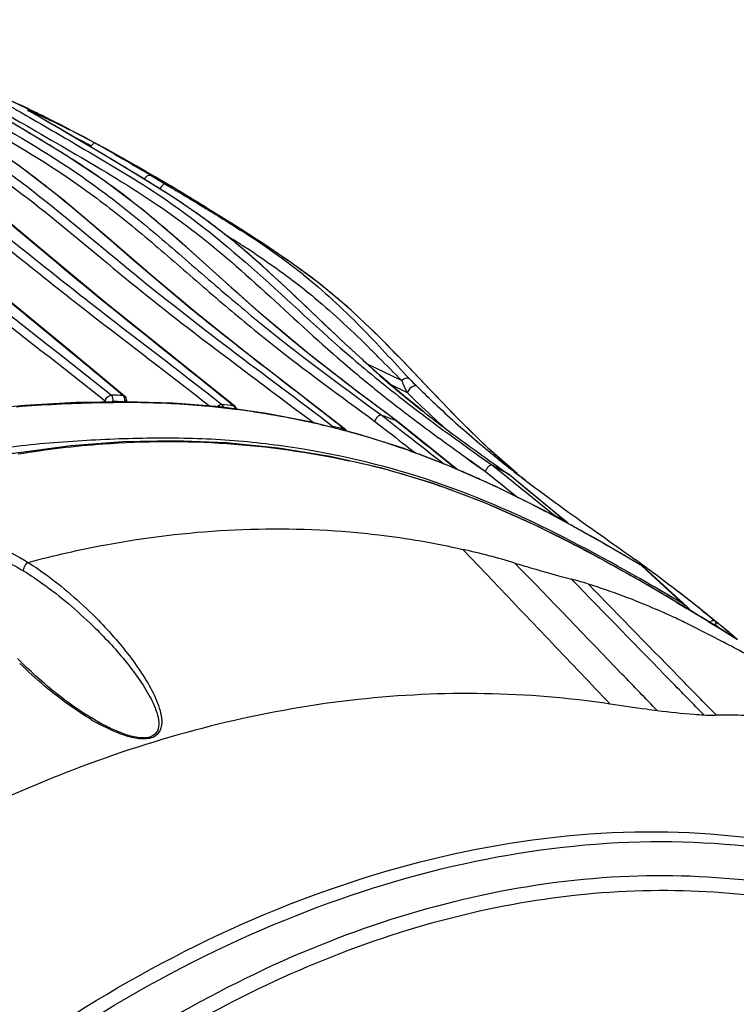
# Model space of a CAD drawing. Units: millimetres. Extents: x 0 to 2970, y 0 to 2100.
# Drawn here: x 1279 to 1345, y 631 to 722 of the extents above; entities that cross this region are included whole.
import ezdxf

# ---------------------------------------------------------------- set-up
doc = ezdxf.new("R2010")
doc.units = ezdxf.units.MM
doc.header["$LTSCALE"] = 163.35
doc.layers.add('06___PRT_ALL_SURFS', color=7, linetype='Continuous')

msp = doc.modelspace()

# ---------------------------------------------------------------- linework, layer by layer
at = {"color": 7, "linetype": 'Continuous'}
for p, q in [((1282.03576, 712.49824), (1276.89072, 714.92668)), ((1280.42193, 713.29025), (1279.90259, 713.544)), ((1280.238, 713.38331), (1279.90261, 713.54401)), ((1280.16947, 713.24283), (1280.14985, 713.25261)), ((1280.35962, 713.13522), (1280.14986, 713.2526)), ((1280.35983, 713.13432), (1280.14986, 713.2526)), ((1280.42363, 713.29378), (1280.238, 713.38331)), ((1281.11755, 712.14073), (1282.29195, 711.45876)), ((1281.69264, 712.37641), (1281.44256, 712.52021)), ((1282.45899, 711.93381), (1281.46284, 712.51008)), ((1281.77536, 712.62893), (1281.55029, 712.7389)), ((1281.77537, 712.62894), (1281.5512, 712.74076)), ((1282.03629, 712.49798), (1281.77537, 712.62894)), ((1282.36925, 712.2606), (1282.00568, 712.43367)), ((1282.36925, 712.26061), (1282.00622, 712.43484)), ((1282.33797, 712.34548), (1282.03628, 712.49797)), ((1280.81372, 711.39207), (1281.24704, 711.1404)), ((1280.81379, 711.39383), (1281.2471, 711.14188)), ((1280.64284, 710.95875), (1280.56589, 711.0046)), ((1280.64299, 710.95946), (1280.56608, 711.00541)), ((1291.97682, 705.60923), (1292.13588, 705.50313)), ((1291.97689, 705.60792), (1292.13601, 705.50314)), ((1304.10679, 696.69585), (1301.53673, 699.06508)), ((1306.82324, 697.39328), (1304.24406, 699.31627)), ((1288.90752, 687.10331), (1283.77079, 691.36896)), ((1311.1151, 690.10998), (1314.34578, 688.52478)), ((1288.75187, 687.1571), (1287.59269, 688.1272)), ((1288.75187, 687.1571), (1287.59354, 688.12717)), ((1314.85838, 687.40143), (1313.29069, 688.17261)), ((1288.90644, 687.10422), (1288.90752, 687.10331)), ((1289.08564, 686.72943), (1289.08818, 686.58481)), ((1287.11531, 686.5526), (1287.11395, 686.62994)), ((1289.08974, 686.50751), (1288.76719, 686.50713)), ((1289.08956, 686.50661), (1288.76719, 686.50713)), ((1293.37171, 686.46886), (1288.99882, 686.58723)), ((1299.03829, 686.13916), (1299.03982, 686.13792)), ((1299.21057, 685.86097), (1299.05251, 685.88222)), ((1299.21084, 685.86194), (1299.05254, 685.88232)), ((1312.50906, 685.33951), (1314.35369, 683.89836)), ((1312.50988, 685.3392), (1312.73998, 685.25164)), ((1312.51124, 685.33814), (1312.74081, 685.251)), ((1313.89234, 684.80335), (1312.80095, 685.61681)), ((1313.89234, 684.80335), (1312.80449, 685.61554)), ((1315.33737, 685.05077), (1315.6718, 684.79844)), ((1315.33767, 685.0531), (1315.67239, 684.80308)), ((1322.36755, 682.2409), (1319.6111, 684.91503)), ((1311.87717, 684.78518), (1313.17657, 683.76988)), ((1313.89186, 684.80354), (1314.76115, 684.10348)), ((1313.95644, 684.76679), (1313.95086, 684.77114)), ((1319.37802, 680.39852), (1313.95599, 684.76715)), ((1324.91456, 679.98939), (1322.36755, 682.2409)), ((1320.17014, 681.5015), (1320.74948, 681.08544)), ((1320.17089, 681.50847), (1320.75038, 681.0938)), ((1321.41068, 681.63651), (1322.68079, 680.72962)), ((1321.41539, 681.6342), (1322.02467, 681.19865)), ((1322.37771, 681.98972), (1322.5115, 681.87928)), ((1318.37733, 681.1903), (1319.31611, 680.43374)), ((1322.95483, 678.81134), (1318.6531, 680.71845)), ((1320.74948, 681.08544), (1322.01948, 680.18769)), ((1320.75038, 681.0938), (1321.55036, 680.5225)), ((1321.55036, 680.5225), (1322.01948, 680.18769)), ((1322.67921, 680.73047), (1324.54386, 679.22987)), ((1319.76732, 680.22448), (1319.37732, 680.38978)), ((1319.76883, 680.22783), (1319.37899, 680.3935)), ((1322.01948, 680.18769), (1323.8796, 678.6905)), ((1325.96823, 678.40721), (1324.08615, 679.95581)), ((1327.27808, 677.33399), (1324.1226, 679.93126)), ((1323.87959, 678.69047), (1324.99219, 677.79411)), ((1328.73002, 676.13798), (1327.27808, 677.33399)), ((1328.76522, 675.85341), (1328.34349, 676.07632)), ((1328.76524, 675.85345), (1328.34466, 676.07862)), ((1329.58975, 675.42951), (1328.73002, 676.13798)), ((1329.6739, 676.42861), (1330.38846, 675.91842)), ((1329.87745, 675.24621), (1329.58091, 675.4081)), ((1329.87889, 675.24902), (1329.58243, 675.41105)), ((1336.27688, 671.59689), (1331.93624, 674.11474)), ((1322.78358, 670.04853), (1319.93496, 673.03806)), ((1322.78228, 670.04803), (1319.93496, 673.03806)), ((1336.06435, 670.24397), (1331.33908, 672.87053)), ((1336.33035, 671.55557), (1337.2588, 670.70658)), ((1335.36552, 670.63977), (1335.63835, 670.48377)), ((1335.36552, 670.63977), (1335.63814, 670.48338)), ((1340.51733, 667.77315), (1336.60115, 671.35614)), ((1337.2588, 670.70658), (1339.89432, 668.29585)), ((1340.83621, 667.41726), (1336.06435, 670.24397)), ((1339.57132, 668.17526), (1340.19572, 667.80015)), ((1339.89432, 668.29585), (1340.24712, 667.97306)), ((1340.19572, 667.80015), (1340.44346, 667.6508)), ((1340.44346, 667.6508), (1340.81987, 667.42335)), ((1340.81986, 667.42333), (1341.37213, 667.0886)), ((1340.81987, 667.42335), (1341.37213, 667.0886)), ((1341.40283, 667.07092), (1340.83621, 667.41726)), ((1341.37213, 667.0886), (1341.83038, 666.80997)), ((1342.45373, 666.42987), (1341.40283, 667.07092)), ((1345.11166, 664.80396), (1341.83223, 666.80846)), ((1342.45373, 666.42987), (1343.44181, 665.82535)), ((1343.44181, 665.82535), (1343.81729, 665.59515)), ((1343.81729, 665.59515), (1344.75026, 665.0225)), ((1344.83449, 665.03026), (1344.80168, 665.05795)), ((1344.75026, 665.0225), (1345.14106, 664.78251)), ((1344.88845, 664.97958), (1344.83449, 665.03026))]:
    msp.add_line(p, q, dxfattribs=at)
for points in [[(1283.77079, 691.36896), (1278.09038, 696.03922), (1272.4533, 700.70977), (1266.84577, 705.31102), (1261.23608, 709.55872), (1255.62719, 713.20598), (1250.0562, 716.45288), (1244.53154, 719.65182)], [(1299.03982, 686.13792), (1293.21321, 690.83166), (1287.07211, 695.76062), (1281.2139, 700.61621), (1275.6953, 705.23071), (1270.39774, 709.31388), (1265.09573, 712.81154), (1259.74977, 715.96459), (1254.44648, 719.05683)], [(1283.45398, 709.25235), (1279.94837, 711.38031), (1276.44382, 713.44851)], [(1280.16846, 713.24097), (1280.15498, 713.24829), (1280.13707, 713.25838), (1280.12367, 713.26633), (1280.11252, 713.27333), (1280.10192, 713.28039), (1280.09513, 713.2851)], [(1293.53949, 705.23241), (1290.8032, 706.96269), (1288.04426, 708.62842), (1285.26339, 710.28232), (1282.45899, 711.93381)], [(1309.19173, 683.99949), (1304.87423, 687.37489), (1300.156, 691.02458), (1295.63231, 694.61756), (1291.34455, 698.19812), (1287.2517, 701.74333), (1283.22589, 705.15231), (1279.24488, 708.23205), (1275.31646, 710.89355)], [(1313.95032, 684.77158), (1310.1019, 687.65267), (1305.84634, 690.96322), (1301.77632, 694.35517), (1297.91467, 697.78709), (1294.21224, 701.11749), (1290.56987, 704.20972), (1286.97762, 706.91993), (1283.45398, 709.25235)], [(1301.53673, 699.06508), (1298.9169, 701.30912), (1296.24755, 703.36552), (1293.53949, 705.23241)], [(1304.24406, 699.31627), (1301.67395, 701.06111), (1300.98626, 701.50839)], [(1311.06691, 690.15416), (1309.14689, 691.91047), (1306.6386, 694.28456), (1304.10679, 696.69585)], [(1319.6111, 684.91503), (1316.99091, 687.62721), (1314.45483, 690.29684), (1311.92569, 692.86874), (1309.37942, 695.2538), (1306.82324, 697.39328)], [(1316.35628, 685.65857), (1316.05857, 685.89328), (1315.25658, 686.53474), (1314.48713, 687.16371), (1313.75002, 687.77986), (1313.04502, 688.38273), (1312.37184, 688.97173), (1311.73012, 689.54624), (1311.06688, 690.15419)], [(1279.74455, 686.2512), (1274.86396, 685.78678), (1269.8452, 684.91613)], [(1288.99882, 686.58723), (1284.46983, 686.50395), (1279.74455, 686.2512)], [(1301.91181, 685.5164), (1297.67882, 686.10591), (1293.37171, 686.46886)], [(1310.25414, 683.64638), (1306.06913, 684.70697), (1301.91181, 685.5164)], [(1318.6531, 680.71845), (1314.45283, 682.31871), (1310.25414, 683.64638)], [(1321.96538, 677.31864), (1317.25413, 679.07115), (1312.52059, 680.48236), (1307.78224, 681.56324), (1303.02465, 682.33772), (1298.26178, 682.81503), (1293.50658, 683.00291), (1288.73753, 682.90976), (1283.96609, 682.54088), (1279.20378, 681.90175)], [(1331.93624, 674.11474), (1327.39155, 676.59606), (1322.95483, 678.81134)], [(1331.33908, 672.87053), (1326.64794, 675.24249), (1321.96538, 677.31864)], [(1336.602, 671.35527), (1336.56538, 671.38799), (1336.4389, 671.48951), (1336.30693, 671.57871), (1336.27701, 671.59681)], [(1340.8162, 667.42911), (1340.80487, 667.447), (1340.65576, 667.63327), (1340.51642, 667.7739)], [(1344.95257, 664.90121), (1344.94175, 664.91721), (1344.88845, 664.97958)], [(1287.17223, 656.82938), (1287.08935, 656.87184), (1286.72891, 657.06268), (1286.36798, 657.2634), (1286.00601, 657.47385), (1285.64327, 657.69352), (1285.27965, 657.92219), (1284.9141, 658.16034), (1284.54687, 658.40768), (1284.17797, 658.66415), (1283.80615, 658.93061), (1283.43164, 659.20697), (1283.05464, 659.4932), (1282.67401, 659.79032), (1282.29013, 660.09829), (1281.90325, 660.41716), (1281.5122, 660.74825), (1281.11767, 661.09141), (1280.71987, 661.44689), (1280.31724, 661.8167), (1279.91049, 662.2009), (1279.5003, 662.59965), (1279.08528, 663.01527)]]:
    msp.add_lwpolyline(points, dxfattribs=at)
for centre, radius, start, end in [((1231.97341, 613.08044), 111.31099, 64.4951036, 65.6673838), ((1281.29908, 715.35082), 2.39233, 240.1886414, 241.2898145), ((1234.82643, 613.66573), 109.45899, 64.8351718, 65.4238273), ((1223.1669, 611.21186), 116.87335, 60.3787696, 60.7017101), ((1231.95086, 613.03356), 111.36301, 63.551493, 64.1976417), ((1212.6117, 592.64242), 138.23303, 60.1366235, 60.379784), ((1234.89119, 613.80383), 109.30646, 64.4666673, 64.8351166), ((1234.98076, 613.99017), 109.09971, 63.6847944, 64.2554626), ((1235.19853, 614.42662), 108.61196, 62.0256889, 63.6856993), ((1194.11031, 565.8513), 168.95054, 58.3482446, 59.1910126), ((1235.37819, 614.1971), 108.34199, 62.2380268, 63.2682117), ((1243.4275, 632.73964), 88.58853, 60.7512034, 61.1701785), ((1226.7682, 618.97845), 106.58851, 57.632109, 58.3059874), ((1235.31111, 647.6773), 74.79346, 53.3151008, 54.7111481), ((1241.307, 641.80506), 79.52514, 55.3351221, 57.6750278), ((1230.11317, 640.8353), 83.38565, 51.2561431, 53.25952), ((1090.07891, 371.3314), 391.66405, 59.0763899, 59.2771678), ((1247.85598, 651.38387), 67.92177, 54.4154907, 55.2830774), ((1247.83819, 651.4577), 67.8721, 51.5236437, 54.3670109), ((1218.37294, 581.23809), 145.77061, 58.9893255, 59.5435171), ((1250.9596, 640.37812), 77.58027, 56.1314562, 56.8333117), ((1239.57693, 640.98912), 81.20768, 50.4682371, 51.5561075), ((1225.82668, 624.45437), 102.71263, 48.883623, 50.4232104), ((1254.40564, 632.07202), 83.51356, 55.0715386, 57.1127074), ((1239.00195, 605.91414), 112.74809, 57.4011575, 58.3656437), ((1252.33099, 626.79682), 87.97413, 56.5352015, 57.3872233), ((1253.41363, 645.69293), 71.85291, 49.5612847, 49.735517), ((1267.7299, 651.13978), 60.25167, 51.4383357, 55.0780201), ((1135.62096, 514.2323), 249.6222, 44.9638164, 45.1918034), ((770.23579, 68.22722), 807.4244, 50.15225768, 50.4914338), ((1392.59267, 787.23406), 127.26923, 229.4372449, 230.0807419), ((1390.85705, 779.30103), 119.64563, 227.9106572, 228.1437209), ((1395.74757, 791.18718), 132.32565, 230.1314433, 232.9367868), ((1361.53009, 744.63252), 74.26617, 227.1486565, 227.6067589), ((1362.68989, 745.90583), 75.9885, 227.6082159, 228.4849435), ((1392.61556, 787.57757), 128.38716, 230.1044126, 232.2295319), ((1330.05237, 702.71264), 20.53828, 223.1242317, 225.7484513), ((1415.2935, 790.14109), 142.64391, 225.729032, 226.4995647), ((1285.64521, 601.01618), 86.19732, 87.9348537, 88.6557512), ((1288.58572, 686.72064), 0.5, 0.9886883, 50.100739), ((989.0731, 306.73737), 489.88456, 50.7663246, 50.9244455), ((1425.9583, 801.38261), 159.16942, 225.7334025, 225.9577199), ((1399.87887, 774.29002), 121.56442, 225.9163063, 227.4593657), ((1285.70171, 600.81428), 85.82029, 87.9924508, 88.5933281), ((1288.16192, 686.73284), 0.74508, 347.7954776, 353.5452737), ((1289.0515, 590.42215), 96.08537, 89.6590288, 89.9772022), ((1285.23942, 596.41894), 90.80631, 81.3370257, 82.0291231), ((1288.89375, 606.34984), 80.17865, 82.7209506, 83.464053), ((1298.72291, 685.75118), 0.5, 16.6350322, 50.8939093), ((1402.69478, 800.54966), 144.81475, 232.2208542, 232.8980156), ((1399.68208, 773.74677), 120.0057, 226.5181139, 226.8309528), ((1388.09845, 761.30614), 103.00732, 226.7959578, 229.7273225), ((1073.92908, 387.28859), 378.64085, 51.6040346, 51.8520263), ((1279.15734, 597.10986), 94.32237, 68.3921709, 69.1421956), ((1419.12669, 821.9576), 170.97009, 232.899703, 233.4889158), ((1283.51168, 588.04115), 99.35452, 75.0760249, 75.7236094), ((1289.84664, 611.31085), 75.12464, 74.9868689, 75.5614549), ((1387.99518, 761.45417), 104.07231, 227.5019702, 227.967795), ((1308.88076, 683.60795), 0.5, 34.349294, 51.3438879), ((1289.92514, 611.60387), 74.82129, 74.4973856, 74.9868052), ((1290.03086, 611.98749), 74.42337, 72.4125148, 74.4968761), ((1289.87487, 611.49479), 74.94018, 72.1778722, 72.4126506), ((1289.54347, 610.48508), 76.00286, 69.9400301, 72.1730032), ((1385.77549, 758.66455), 99.49024, 229.7646249, 230.4147114), ((1379.32094, 743.64896), 83.75389, 226.5559001, 227.3748852), ((1286.55467, 622.14813), 60.20604, 96.8944161, 98.269245), ((1288.39439, 607.34969), 79.34217, 68.4890802, 69.9371908), ((1878.78853, 1450.49324), 949.43268, 234.09220885, 234.25032382), ((1386.95004, 760.08697), 101.33492, 230.5134834, 230.7738708), ((1377.24041, 741.38862), 80.6818, 227.3749942, 228.2316681), ((1388.22459, 761.65078), 103.35235, 230.7747511, 231.2851723), ((1293.70511, 608.32537), 74.54151, 70.1622244, 77.7646256), ((1286.8079, 603.30764), 83.68442, 67.5944716, 68.493293), ((1285.68719, 600.58043), 86.63292, 67.1137456, 67.596715), ((1286.33437, 612.92667), 76.93001, 60.6133594, 61.8043562), ((1377.03527, 741.16868), 80.38111, 228.2362991, 229.104231), ((1391.52505, 765.78613), 108.64328, 231.2910723, 232.2593243), ((1378.27064, 742.59198), 82.26577, 229.1028338, 229.5591657), ((1284.37985, 597.50129), 89.97811, 66.4784628, 66.8395992), ((1282.33926, 592.8485), 95.05869, 65.2726107, 66.4699417), ((1397.18419, 773.08082), 117.87574, 232.2543681, 232.6669678), ((1278.36088, 584.20885), 104.57032, 64.2017186, 65.2728204), ((1271.94437, 570.98465), 119.26898, 62.7673596, 64.191265), ((1263.72356, 554.95559), 137.2832, 61.9193544, 62.7779542), ((1291.8433, 610.09321), 75.45903, 60.0144967, 60.97062), ((1255.24464, 539.07078), 155.28933, 61.3991384, 61.7419988), ((1247.14099, 524.26407), 172.16857, 60.8299058, 61.2777982), ((1232.12641, 497.45225), 202.89819, 60.0373537, 60.8179917), ((1207.98387, 455.4866), 251.31282, 59.6639985, 60.0472041), ((1304.14074, 603.14856), 71.65082, 73.3093609, 77.264163), ((1180.51314, 408.54099), 305.70521, 59.3563095, 59.6642661), ((1204.01251, 490.03187), 224.72898, 53.9277548, 54.1267723), ((1336.13749, 671.36049), 0.27432, 45.3260773, 59.4419257), ((1335.54754, 670.21129), 1.5556, 52.5467602, 59.7864871), ((1217.85234, 509.03523), 201.22008, 53.7497534, 53.9269342), ((1335.5155, 670.16925), 1.60845, 47.5513525, 52.551517), ((1219.76973, 468.57596), 232.7924, 59.0273763, 60.1498253), ((1228.65165, 523.76085), 182.95894, 53.523653, 53.7502455), ((1249.64588, 552.04145), 147.73758, 52.4603228, 53.5503936), ((1319.01918, 628.61675), 43.08123, 73.26518, 75.3581849), ((1264.95945, 572.06279), 122.53132, 52.0766891, 52.4338549), ((1270.66076, 579.37238), 113.26121, 51.4212524, 52.0791487), ((1275.16342, 585.02594), 106.03371, 50.760785, 51.4182597), ((1310.59187, 605.49588), 67.70122, 65.0963409, 66.3570548), ((1305.69453, 594.95365), 79.32544, 64.0088677, 65.094389), ((1292.61722, 602.77678), 81.25607, 50.9399708, 52.5869315), ((1275.31271, 585.21375), 105.79381, 50.5117322, 50.7590691), ((1274.94336, 584.76581), 106.3744, 50.1469955, 50.5116251), ((1305.3757, 617.81463), 61.28378, 51.5146921, 52.0018551), ((1305.28327, 618.00938), 61.44337, 51.5144688, 52.0017095), ((1305.57852, 618.3799), 60.9696, 50.6086516, 51.5149705), ((1299.11694, 610.85923), 70.88448, 50.4521408, 50.9027176), ((1300.07841, 612.02578), 69.37278, 50.0241868, 50.4509935), ((1305.81088, 618.66403), 60.60256, 50.371565, 50.6079534), ((1305.901, 618.77287), 60.46125, 50.1430062, 50.3715606), ((1300.28442, 612.27187), 69.05184, 49.8573054, 50.0239954), ((1305.98777, 618.87681), 60.32586, 49.9136853, 50.1430052), ((1231.64138, 451.30747), 240.9447, 61.7141496, 62.2497904), ((1297.12407, 676.43056), 22.10588, 239.2910361, 241.6879079)]:
    msp.add_arc(centre, radius, start, end, dxfattribs=at)
for points, knots in [([(1245.2288, 721.6471), (1247.408, 720.4619), (1251.72231, 718.01528), (1258.27173, 714.43055), (1264.89099, 710.6792), (1271.31119, 706.17435), (1277.57606, 701.13496), (1286.01524, 694.37602), (1292.49192, 689.50108), (1296.73925, 686.18532)], [0, 0, 0, 0, 0.11871648, 0.23732935, 0.3573753, 0.4825743, 0.61211347, 0.74212998, 1, 1, 1, 1]), ([(1248.96747, 720.46315), (1251.02438, 719.31426), (1255.13429, 717.00942), (1261.39305, 713.60645), (1267.6293, 709.82204), (1273.66332, 705.3369), (1279.62426, 700.50743), (1287.67005, 694.1302), (1293.80585, 689.49979), (1297.8308, 686.34856)], [0, 0, 0, 0, 0.1183408, 0.23667373, 0.35785311, 0.48435148, 0.61392615, 0.74323954, 1, 1, 1, 1]), ([(1287.11395, 686.62994), (1283.20855, 689.74341), (1277.29093, 694.34), (1269.46191, 700.52699), (1263.63042, 705.09743), (1257.7432, 709.32731), (1251.69379, 712.93504), (1245.61668, 716.18484), (1241.61878, 718.37786), (1239.6226, 719.47963)], [0, 0, 0, 0, 0.2588463, 0.38832157, 0.5171412, 0.64283929, 0.76368853, 0.88183563, 1, 1, 1, 1]), ([(1287.66689, 687.19019), (1283.759, 690.30699), (1277.83731, 694.90931), (1270.00038, 701.10247), (1264.15976, 705.67658), (1258.26249, 709.90966), (1252.20405, 713.52121), (1246.11849, 716.77458), (1242.11524, 718.96991), (1240.11646, 720.07279)], [0, 0, 0, 0, 0.25875193, 0.388216, 0.51705593, 0.64278405, 0.76366449, 0.88182816, 1, 1, 1, 1]), ([(1273.18885, 714.3957), (1276.53917, 712.4763), (1281.69298, 709.62159), (1288.20703, 704.98286), (1293.00598, 700.96001), (1297.77196, 696.77064), (1304.18221, 691.42553), (1309.19641, 687.75608), (1312.50988, 685.3392)], [0, 0, 0, 0, 0.23645056, 0.36022741, 0.48904675, 0.61974316, 0.748848, 1, 1, 1, 1]), ([(1273.62911, 713.22859), (1276.89985, 711.35646), (1281.92115, 708.53485), (1288.22058, 703.91396), (1292.88132, 699.96108), (1297.52434, 695.88519), (1303.77468, 690.7044), (1308.65248, 687.13684), (1311.87717, 684.78518)], [0, 0, 0, 0, 0.2367535, 0.36112125, 0.49014071, 0.62057047, 0.74927025, 1, 1, 1, 1]), ([(1280.35071, 713.20874), (1280.28387, 713.239), (1280.16907, 713.27424), (1280.06719, 713.35648), (1279.95341, 713.33875), (1280.07205, 713.29667), (1280.10974, 713.27507)], [0, 0, 0, 0, 0.43117393, 0.70011143, 0.7446922, 1, 1, 1, 1]), ([(1280.45046, 713.08443), (1280.44099, 713.11096), (1280.41519, 713.15965), (1280.37338, 713.19634), (1280.35076, 713.20884)], [0, 0, 0, 0, 0.52146586, 1, 1, 1, 1]), ([(1270.44142, 712.65876), (1272.05112, 711.71937), (1275.29685, 709.7438), (1281.64504, 705.18639), (1289.16275, 698.71566), (1298.54572, 691.39285), (1304.89901, 686.71329), (1308.01154, 684.32814)], [0, 0, 0, 0, 0.11873223, 0.24189594, 0.49735245, 0.75018851, 1, 1, 1, 1]), ([(1293.40195, 705.3192), (1291.48412, 706.57295), (1287.56946, 708.91043), (1283.65546, 711.24473), (1281.69206, 712.37667)], [0, 0, 0, 0, 0.50273756, 1, 1, 1, 1]), ([(1281.24704, 711.1404), (1283.71837, 709.70437), (1288.7878, 706.82272), (1296.25759, 701.74839), (1303.13656, 695.41942), (1307.8239, 691.12261), (1310.26924, 689.07707)], [0, 0, 0, 0, 0.23445064, 0.47839168, 0.73849474, 1, 1, 1, 1]), ([(1282.29234, 711.45882), (1283.10045, 710.98894), (1286.35969, 709.09218), (1289.61493, 707.18036), (1291.97682, 705.60923)], [0, 0, 0, 0, 0.24785376, 1, 1, 1, 1]), ([(1272.62146, 710.42596), (1275.55676, 708.60241), (1281.28255, 704.44766), (1289.32543, 697.53203), (1297.74951, 690.9881), (1303.43187, 686.7929), (1306.22705, 684.66691)], [0, 0, 0, 0, 0.24475333, 0.49971358, 0.7512673, 1, 1, 1, 1]), ([(1286.14575, 710.34813), (1286.1127, 710.36356), (1285.99155, 710.21881), (1285.91299, 710.14274), (1285.84383, 710.06788)], [0, 0, 0, 0, 0.26356703, 1, 1, 1, 1]), ([(1285.77354, 709.97911), (1285.78425, 709.99487), (1285.80659, 710.02537), (1285.83113, 710.05413), (1285.84383, 710.06788)], [0, 0, 0, 0, 0.5044722, 1, 1, 1, 1]), ([(1283.914, 691.17894), (1280.64897, 693.87245), (1274.1092, 699.22188), (1267.64943, 704.67601), (1264.30106, 707.24027)], [0, 0, 0, 0, 0.50089871, 1, 1, 1, 1]), ([(1291.35302, 707.32167), (1291.19936, 707.4044), (1290.8881, 707.28163), (1290.7416, 707.08734), (1290.70238, 707.02359)], [0, 0, 0, 0, 0.69986113, 1, 1, 1, 1]), ([(1291.35302, 707.32167), (1291.45177, 707.26253), (1291.8709, 707.01192), (1292.28879, 706.75917), (1292.61129, 706.57127)], [0, 0, 0, 0, 0.23569814, 1, 1, 1, 1]), ([(1292.61129, 706.57127), (1292.54229, 706.60456), (1292.32281, 706.3999), (1292.21536, 706.2433), (1292.14322, 706.11531)], [0, 0, 0, 0, 0.34274168, 1, 1, 1, 1]), ([(1297.86921, 687.0423), (1293.9701, 690.20842), (1288.01417, 694.87123), (1280.26923, 701.35511), (1276.39452, 704.63849), (1274.41121, 706.222)], [0, 0, 0, 0, 0.4972665, 0.7487356, 1, 1, 1, 1]), ([(1307.81347, 685.0586), (1303.55115, 688.40687), (1296.98097, 693.32133), (1288.65353, 700.47671), (1284.46785, 704.13532), (1282.29923, 705.87207)], [0, 0, 0, 0, 0.49374877, 0.74690775, 1, 1, 1, 1]), ([(1292.61129, 706.57127), (1292.80927, 706.45593), (1293.56018, 706.01512), (1294.30793, 705.56895), (1294.85783, 705.2384)], [0, 0, 0, 0, 0.2631429, 1, 1, 1, 1]), ([(1300.97942, 701.51284), (1300.35268, 701.9177), (1297.86517, 703.49457), (1295.35876, 705.04164), (1293.47363, 706.17391)], [0, 0, 0, 0, 0.25334103, 1, 1, 1, 1]), ([(1292.13588, 705.50313), (1295.28463, 703.39705), (1301.27323, 698.4665), (1306.83943, 693.10955), (1309.83196, 690.54836)], [0, 0, 0, 0, 0.49024647, 1, 1, 1, 1]), ([(1299.85338, 700.52166), (1299.39011, 700.91405), (1297.56642, 702.41917), (1295.65324, 703.81494), (1294.19426, 704.79444)], [0, 0, 0, 0, 0.25677502, 1, 1, 1, 1]), ([(1294.85783, 705.2384), (1295.27994, 704.98466), (1296.92278, 703.99081), (1298.55462, 702.97829), (1299.75252, 702.20172)], [0, 0, 0, 0, 0.25650106, 1, 1, 1, 1]), ([(1312.80095, 685.61681), (1309.48494, 688.0895), (1302.75413, 693.20201), (1296.61513, 699.00819), (1293.36953, 701.83554)], [0, 0, 0, 0, 0.49005127, 1, 1, 1, 1]), ([(1310.65995, 690.51194), (1307.95546, 692.95465), (1304.53089, 696.37571), (1300.92812, 699.60618), (1300.0199, 700.38019)], [0, 0, 0, 0, 0.75333016, 1, 1, 1, 1]), ([(1321.72786, 682.83982), (1318.78692, 685.62496), (1314.72844, 690.16471), (1308.95697, 695.76858), (1305.79993, 698.21658), (1304.204, 699.34423)], [0, 0, 0, 0, 0.50402678, 0.756835, 1, 1, 1, 1]), ([(1304.46852, 697.61881), (1305.11197, 697.12783), (1307.58136, 695.16166), (1309.87393, 692.98465), (1311.53864, 691.33174)], [0, 0, 0, 0, 0.25651306, 1, 1, 1, 1]), ([(1305.28817, 698.25284), (1307.14168, 696.77127), (1310.50349, 693.66153), (1313.56327, 690.27328), (1315.06203, 688.67303)], [0, 0, 0, 0, 0.51975431, 1, 1, 1, 1]), ([(1311.0215, 690.18672), (1311.02914, 690.18256), (1311.04446, 690.17381), (1311.05923, 690.16413), (1311.0665, 690.15891)], [0, 0, 0, 0, 0.49287946, 1, 1, 1, 1]), ([(1315.06203, 688.67303), (1314.91586, 688.7792), (1314.59195, 688.73374), (1314.39729, 688.57675), (1314.34578, 688.52478)], [0, 0, 0, 0, 0.71172163, 1, 1, 1, 1]), ([(1314.34578, 688.52478), (1314.374, 688.4367), (1314.51315, 688.04872), (1314.6956, 687.67641), (1314.85838, 687.40143)], [0, 0, 0, 0, 0.22447017, 1, 1, 1, 1]), ([(1315.72056, 688.00141), (1315.65952, 688.04166), (1315.25242, 688.05624), (1314.92729, 687.69436), (1314.85838, 687.40143)], [0, 0, 0, 0, 0.19546919, 1, 1, 1, 1]), ([(1288.75187, 687.1571), (1288.78042, 687.15678), (1288.83608, 687.14838), (1288.88591, 687.12132), (1288.90645, 687.10424)], [0, 0, 0, 0, 0.51663869, 1, 1, 1, 1]), ([(1288.76719, 686.50713), (1287.95722, 686.50488), (1284.69915, 686.45715), (1281.44279, 686.2928), (1279.00197, 686.10111)], [0, 0, 0, 0, 0.24858624, 1, 1, 1, 1]), ([(1287.11395, 686.62994), (1287.1605, 686.60869), (1287.38774, 686.54774), (1287.63373, 686.55537), (1287.80847, 686.60872)], [0, 0, 0, 0, 0.21880565, 1, 1, 1, 1]), ([(1298.02021, 686.00738), (1297.32824, 686.08665), (1294.53782, 686.37113), (1291.73147, 686.49322), (1289.62331, 686.50582)], [0, 0, 0, 0, 0.24833232, 1, 1, 1, 1]), ([(1298.91757, 686.18866), (1298.93982, 686.18591), (1298.98297, 686.17509), (1299.02155, 686.15265), (1299.03829, 686.13916)], [0, 0, 0, 0, 0.51039356, 1, 1, 1, 1]), ([(1308.57833, 684.06273), (1307.812, 684.26004), (1304.71944, 685.00473), (1301.58037, 685.5545), (1299.21084, 685.86194)], [0, 0, 0, 0, 0.24878638, 1, 1, 1, 1]), ([(1316.32626, 685.67844), (1316.78161, 685.3208), (1318.63475, 683.88994), (1320.52866, 682.51276), (1321.96287, 681.48894)], [0, 0, 0, 0, 0.24731547, 1, 1, 1, 1]), ([(1308.01154, 684.32814), (1308.03191, 684.31102), (1308.06909, 684.26834), (1308.09478, 684.21824), (1308.10546, 684.19106)], [0, 0, 0, 0, 0.47673362, 1, 1, 1, 1]), ([(1309.10011, 684.0435), (1309.11917, 684.02755), (1309.15416, 683.98821), (1309.17903, 683.9421), (1309.18957, 683.91711)], [0, 0, 0, 0, 0.47815908, 1, 1, 1, 1]), ([(1309.10011, 684.0435), (1309.11687, 684.0395), (1309.14932, 684.02814), (1309.17852, 684.00994), (1309.19171, 683.99946)], [0, 0, 0, 0, 0.50570749, 1, 1, 1, 1]), ([(1313.94086, 684.74359), (1313.93231, 684.74312), (1313.91393, 684.74054), (1313.89604, 684.73568), (1313.88659, 684.73263)], [0, 0, 0, 0, 0.46284565, 1, 1, 1, 1]), ([(1329.28801, 674.0983), (1325.44259, 676.05598), (1317.48673, 679.59101), (1306.85277, 682.16901), (1298.09188, 683.17278), (1291.3568, 683.30631), (1284.54477, 683.0243), (1279.98146, 682.63536), (1277.70394, 682.30364)], [0, 0, 0, 0, 0.24381793, 0.48980986, 0.61478201, 0.74156512, 0.86995323, 1, 1, 1, 1]), ([(1279.1394, 681.79141), (1281.72041, 682.21913), (1291.80799, 683.43614), (1302.13307, 682.77254), (1309.50256, 681.17369)], [0, 0, 0, 0, 0.25757295, 1, 1, 1, 1]), ([(1324.1096, 679.899), (1324.10379, 679.899), (1324.09154, 679.89835), (1324.07941, 679.89663), (1324.07308, 679.89551)], [0, 0, 0, 0, 0.47521905, 1, 1, 1, 1]), ([(1328.3149, 676.09384), (1328.34075, 676.09697), (1328.39092, 676.09738), (1328.43946, 676.0831), (1328.46041, 676.0724)], [0, 0, 0, 0, 0.52540572, 1, 1, 1, 1]), ([(1328.46041, 676.0724), (1328.4752, 676.05972), (1328.50234, 676.0296), (1328.52205, 675.9943), (1328.53033, 675.97541)], [0, 0, 0, 0, 0.48565679, 1, 1, 1, 1]), ([(1280.05045, 671.84504), (1282.40952, 672.47737), (1292.07596, 674.68097), (1302.13541, 675.27571), (1309.58025, 674.64267)], [0, 0, 0, 0, 0.24635231, 1, 1, 1, 1]), ([(1329.55628, 675.45219), (1329.56213, 675.44898), (1329.57388, 675.44226), (1329.58532, 675.435), (1329.591, 675.43115)], [0, 0, 0, 0, 0.49284431, 1, 1, 1, 1]), ([(1309.58025, 674.64267), (1310.46115, 674.56777), (1313.93637, 674.21224), (1317.38756, 673.61924), (1319.93186, 673.04156)], [0, 0, 0, 0, 0.25309008, 1, 1, 1, 1]), ([(1275.70605, 673.97464), (1276.10129, 673.8343), (1277.59963, 673.22414), (1279.02425, 672.4503), (1280.05636, 671.84452)], [0, 0, 0, 0, 0.25951343, 1, 1, 1, 1]), ([(1276.65536, 672.60794), (1276.9198, 672.48996), (1277.94337, 672.00908), (1278.93815, 671.46897), (1279.66678, 671.04875)], [0, 0, 0, 0, 0.2560953, 1, 1, 1, 1]), ([(1279.66678, 671.04875), (1279.59782, 671.16583), (1279.74707, 671.49964), (1279.89498, 671.77677), (1280.04864, 671.84898)], [0, 0, 0, 0, 0.44454365, 1, 1, 1, 1]), ([(1280.05969, 671.83827), (1280.67417, 671.45059), (1282.96143, 669.85868), (1285.05753, 668.00205), (1286.49611, 666.53029)], [0, 0, 0, 0, 0.26091849, 1, 1, 1, 1]), ([(1337.79249, 658.22632), (1336.70811, 659.35102), (1332.35137, 663.86908), (1327.9937, 668.38624), (1324.72085, 671.77912)], [0, 0, 0, 0, 0.24891632, 1, 1, 1, 1]), ([(1324.72085, 671.77912), (1325.19901, 671.63529), (1326.92354, 671.12651), (1328.65149, 670.62782), (1329.90813, 670.29976)], [0, 0, 0, 0, 0.27769653, 1, 1, 1, 1]), ([(1279.66678, 671.04875), (1280.26438, 670.67813), (1282.4977, 669.16652), (1284.55898, 667.41011), (1285.98809, 666.02262)], [0, 0, 0, 0, 0.26092397, 1, 1, 1, 1]), ([(1342.07852, 657.81775), (1341.06892, 658.85296), (1337.01168, 663.0132), (1332.95486, 667.17385), (1329.90813, 670.29976)], [0, 0, 0, 0, 0.24883619, 1, 1, 1, 1]), ([(1343.20835, 657.80825), (1342.23099, 658.80845), (1338.30291, 662.82876), (1334.3757, 666.84992), (1331.42634, 669.87136)], [0, 0, 0, 0, 0.24880005, 1, 1, 1, 1]), ([(1340.27991, 667.93283), (1340.27509, 667.94015), (1340.26486, 667.95417), (1340.25321, 667.96705), (1340.24712, 667.97306)], [0, 0, 0, 0, 0.50589614, 1, 1, 1, 1]), ([(1285.98809, 666.02262), (1287.02702, 665.014), (1288.49026, 663.44692), (1290.18942, 661.23821), (1291.23851, 659.56436), (1291.98622, 657.98689), (1292.15012, 656.47082), (1291.46261, 655.86505), (1290.69538, 655.66566), (1289.61085, 655.82828), (1288.36313, 656.25693), (1287.56068, 656.63163), (1287.17223, 656.82938)], [0, 0, 0, 0, 0.25871717, 0.38154447, 0.49868366, 0.60765251, 0.70374514, 0.73083622, 0.76398204, 0.84217401, 0.92211818, 1, 1, 1, 1]), ([(1286.49611, 666.53029), (1287.04512, 665.96869), (1288.09335, 664.83291), (1289.52904, 663.06718), (1290.77457, 661.27475), (1291.62432, 659.73916), (1292.10828, 658.49435), (1292.31924, 657.58211), (1292.33272, 656.65596), (1291.75098, 655.7409), (1290.4948, 655.56257), (1288.74995, 655.93544), (1287.45881, 656.5285), (1286.63983, 656.96904)], [0, 0, 0, 0, 0.13101633, 0.25765808, 0.37934023, 0.49477815, 0.54947455, 0.60152139, 0.6506872, 0.70059551, 0.76659819, 0.84486449, 1, 1, 1, 1]), ([(1343.11021, 666.42848), (1343.00823, 666.50762), (1342.77393, 666.49157), (1342.62654, 666.38455), (1342.58414, 666.3486)], [0, 0, 0, 0, 0.69900631, 1, 1, 1, 1]), ([(1343.1042, 666.10813), (1343.08016, 666.1269), (1343.0289, 666.15986), (1342.95919, 666.15594), (1342.93566, 666.13811)], [0, 0, 0, 0, 0.50811464, 1, 1, 1, 1]), ([(1343.1042, 666.10813), (1343.1369, 666.15967), (1343.17775, 666.22823), (1343.17714, 666.3538), (1343.11801, 666.35932), (1343.09493, 666.35525)], [0, 0, 0, 0, 0.57610899, 0.77875565, 1, 1, 1, 1]), ([(1344.88406, 664.94629), (1344.87728, 664.95301), (1344.85456, 664.96278), (1344.83098, 664.96063), (1344.81755, 664.95838)], [0, 0, 0, 0, 0.41203814, 1, 1, 1, 1]), ([(1285.8351, 657.42453), (1285.21167, 657.79431), (1282.88215, 659.3209), (1280.7476, 661.13279), (1279.27991, 662.57557)], [0, 0, 0, 0, 0.26046124, 1, 1, 1, 1]), ([(1333.45998, 658.83763), (1325.83853, 659.99146), (1309.76138, 660.2123), (1294.17889, 656.42677), (1286.49693, 653.66506)], [0, 0, 0, 0, 0.48566587, 1, 1, 1, 1]), ([(1337.79124, 658.22747), (1337.45592, 658.26993), (1336.00993, 658.45979), (1334.56681, 658.67097), (1333.45904, 658.83869)], [0, 0, 0, 0, 0.23175669, 1, 1, 1, 1]), ([(1342.07852, 657.81775), (1341.77048, 657.83057), (1340.33743, 657.91882), (1338.91055, 658.08495), (1337.7923, 658.22651)], [0, 0, 0, 0, 0.21477471, 1, 1, 1, 1]), ([(1343.20835, 657.80825), (1343.12202, 657.80459), (1342.74576, 657.79441), (1342.36917, 657.8036), (1342.07951, 657.81674)], [0, 0, 0, 0, 0.22955981, 1, 1, 1, 1]), ([(1353.72579, 656.52235), (1352.85838, 656.78685), (1351.10441, 657.1437), (1347.61147, 657.71795), (1344.96437, 657.86943), (1343.20835, 657.80824)], [0, 0, 0, 0, 0.25603035, 0.50391697, 1, 1, 1, 1]), ([(1286.49693, 653.66506), (1283.34144, 652.53064), (1270.47399, 647.2582), (1258.53971, 639.82622), (1250.18548, 633.39901)], [0, 0, 0, 0, 0.24134709, 1, 1, 1, 1]), ([(1244.15541, 592.48914), (1252.20397, 603.2228), (1270.08683, 622.27748), (1302.05285, 641.78328), (1330.82048, 648.22761), (1352.24775, 646.16599), (1362.06054, 642.90275), (1366.62502, 640.76627)], [0, 0, 0, 0, 0.28429019, 0.54708891, 0.78314034, 0.89320643, 1, 1, 1, 1]), ([(1244.87805, 591.8077), (1252.95331, 602.44938), (1270.8207, 621.33666), (1298.12862, 637.9041), (1320.67025, 644.8491), (1336.92875, 646.75823), (1352.51142, 645.38286), (1362.24489, 642.23148), (1366.77232, 640.15506)], [0, 0, 0, 0, 0.28444009, 0.54760233, 0.66935336, 0.78440197, 0.89394475, 1, 1, 1, 1]), ([(1380.7464, 627.96687), (1374.36378, 633.27599), (1359.20237, 641.63509), (1332.80626, 644.45886), (1305.54431, 637.70224), (1288.85598, 627.83519), (1280.92252, 621.78331)], [0, 0, 0, 0, 0.23109266, 0.46765033, 0.72225126, 1, 1, 1, 1]), ([(1380.46497, 626.76297), (1374.74059, 631.52455), (1361.41046, 639.20059), (1338.22864, 643.01104), (1313.89544, 639.01246), (1298.57505, 631.77605), (1291.18306, 627.19732)], [0, 0, 0, 0, 0.23458282, 0.47287498, 0.72605766, 1, 1, 1, 1])]:
    msp.add_open_spline(points, degree=3, knots=knots, dxfattribs=at)
for points in [[(1276.32185, 714.8759), (1277.93329, 713.98668), (1279.52614, 713.06403), (1281.11827, 712.14069)], [(1280.56608, 711.00541), (1278.74375, 712.0937), (1276.91195, 713.16606), (1275.08331, 714.24372)], [(1275.8708, 714.21654), (1277.53106, 713.2975), (1279.17253, 712.34476), (1280.81372, 711.39207)], [(1286.71211, 710.03369), (1287.87633, 709.38185), (1289.02729, 708.7064), (1290.1744, 708.02491)], [(1304.204, 699.34423), (1303.14611, 700.09171), (1302.06747, 700.80998), (1300.97942, 701.51284)], [(1300.84208, 700.18702), (1302.07759, 699.36995), (1303.29093, 698.51735), (1304.46852, 697.61881)], [(1312.24194, 690.63034), (1312.94321, 689.92848), (1313.64151, 689.22363), (1314.34578, 688.52478)], [(1312.32343, 689.00704), (1313.62277, 687.85679), (1314.96153, 686.75029), (1316.32626, 685.67844)], [(1287.11395, 686.62994), (1287.15312, 686.88939), (1287.40461, 687.18253), (1287.66689, 687.19019)], [(1287.66689, 687.19019), (1287.81627, 687.05798), (1287.84931, 686.80398), (1287.80847, 686.60872)], [(1288.75187, 687.1571), (1288.88419, 687.04013), (1288.92226, 686.82455), (1288.90228, 686.64908)], [(1289.0857, 686.72926), (1289.08668, 686.66732), (1289.01068, 686.62277), (1288.95373, 686.59837)], [(1297.41223, 686.12842), (1297.51418, 686.24866), (1297.67373, 686.36201), (1297.8308, 686.34856)], [(1297.8308, 686.34856), (1297.90951, 686.2802), (1297.95098, 686.16947), (1297.96531, 686.0662)], [(1298.91757, 686.18866), (1298.99412, 686.12238), (1299.03516, 686.01542), (1299.04993, 685.91525)], [(1312.51089, 685.33811), (1312.24758, 685.43434), (1311.91294, 685.06323), (1311.87717, 684.78518)], [(1307.76415, 684.27768), (1307.83802, 684.31801), (1307.92907, 684.34493), (1308.01154, 684.32814)], [(1314.76115, 684.10348), (1315.96668, 683.13259), (1317.17207, 682.16153), (1318.37733, 681.1903)], [(1315.6718, 684.79844), (1317.15637, 683.68138), (1318.66061, 682.5905), (1320.17089, 681.50847)], [(1317.4032, 684.5418), (1318.72916, 683.55991), (1320.06843, 682.59602), (1321.41068, 681.63651)], [(1313.17657, 683.76988), (1313.97908, 683.14271), (1314.78146, 682.51537), (1315.58371, 681.88788)], [(1314.35372, 683.89835), (1315.64422, 682.88984), (1316.93438, 681.88091), (1318.22422, 680.87156)], [(1322.68204, 680.72822), (1322.42972, 680.86079), (1322.0564, 680.47032), (1322.01948, 680.18769)], [(1324.54392, 679.22984), (1325.85005, 678.17814), (1327.15555, 677.12567), (1328.46041, 676.0724)], [(1325.69882, 679.35499), (1327.00705, 678.35712), (1328.33626, 677.3867), (1329.6739, 676.42861)], [(1319.00138, 678.44338), (1322.5994, 677.14435), (1326.09974, 675.56318), (1329.5053, 673.82093)], [(1329.55628, 675.45219), (1328.36055, 676.43756), (1327.16452, 677.42257), (1325.96819, 678.40723)], [(1330.38843, 675.91832), (1332.15969, 674.65659), (1333.94015, 673.40768), (1335.7023, 672.13326)], [(1340.24712, 667.97306), (1336.65129, 670.11394), (1333.01744, 672.19967), (1329.28801, 674.0983)], [(1329.5053, 673.82093), (1331.48405, 672.80863), (1333.43505, 671.74137), (1335.36552, 670.63977)], [(1333.46006, 658.83754), (1329.90249, 662.57573), (1326.34332, 666.31241), (1322.78358, 670.04853)], [(1331.42634, 669.87136), (1333.57726, 669.22065), (1335.68367, 668.41508), (1337.74247, 667.51442)], [(1340.51624, 667.77406), (1340.43388, 667.84933), (1340.34335, 667.91661), (1340.24712, 667.97306)], [(1340.33311, 667.71589), (1340.33568, 667.7903), (1340.32083, 667.87062), (1340.27991, 667.93283)], [(1340.45748, 666.25626), (1341.59129, 665.7039), (1342.7132, 665.12708), (1343.8295, 664.54014)]]:
    msp.add_open_spline(points, degree=3, dxfattribs=at)
at = {"layer": '06___PRT_ALL_SURFS', "color": 7, "linetype": 'Continuous'}
for p, q in [((1324.9271, 679.96518), (1324.9077, 679.98163)), ((1325.69881, 679.35497), (1325.39415, 679.58986)), ((1340.94734, 668.19005), (1339.66397, 669.18724)), ((1344.80169, 665.05794), (1344.20494, 665.55782))]:
    msp.add_line(p, q, dxfattribs=at)
for points in [[(1287.14493, 709.81146), (1286.15658, 710.3484), (1285.15376, 710.88464), (1284.13332, 711.42161), (1283.10045, 711.95633), (1282.33797, 712.34549)], [(1292.48303, 706.76526), (1291.69937, 707.22764), (1290.86078, 707.71683), (1289.97354, 708.22787), (1289.05811, 708.74801), (1288.11643, 709.27543), (1287.14493, 709.81146)], [(1293.47363, 706.1739), (1293.22057, 706.32567), (1292.48303, 706.76526)], [(1325.39415, 679.58986), (1325.17857, 679.75989), (1325.02155, 679.88678), (1324.9271, 679.96518)], [(1344.20494, 665.55782), (1342.54762, 666.91646), (1340.94734, 668.19005)]]:
    msp.add_lwpolyline(points, dxfattribs=at)

doc.saveas('drawing.dxf')
